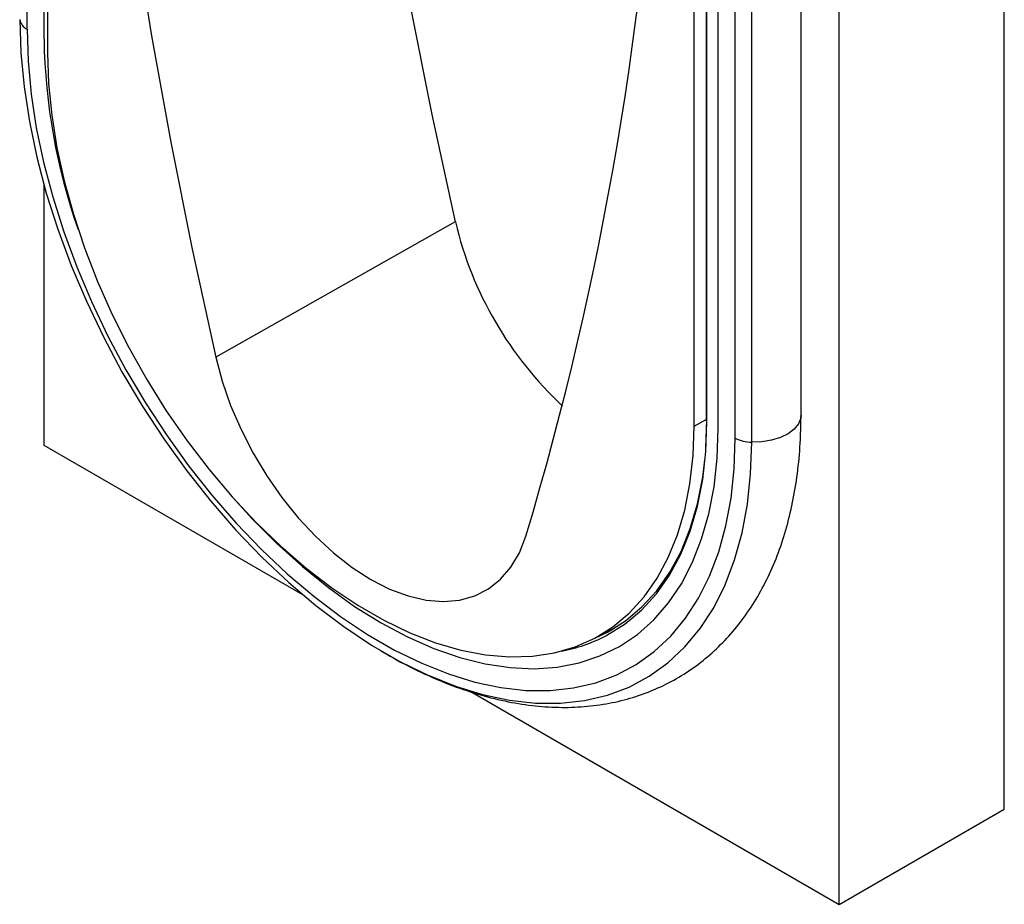
# Model space of a CAD drawing. Units: millimetres. Extents: x -221 to 465, y -212 to 317.
# Drawn here: x -215 to -97, y -212 to -105 of the extents above; entities that cross this region are included whole.
import ezdxf

# ---------------------------------------------------------------- set-up
doc = ezdxf.new("R2010")
doc.units = ezdxf.units.MM
doc.layers.add('132459', color=7, linetype='Continuous')

# ---------------------------------------------------------------- blocks, each defined once
blk = doc.blocks.new('1038158-M_003_ISO_view')
for p, q in [((-21.34, -163.39), (-21.34, -40.99)), ((-19.3, -164.57), (-19.3, -42.92)), ((-18.89, -43.97), (-18.89, -166.24)), ((95.92, -256.98), (95.92, -54.8)), ((60.16, -88.04), (60.16, -210.37)), ((60.25, -210.49), (60.25, -88.09)), ((76.12, -268.41), (76.12, -87.72)), ((58.7, -211.03), (58.7, -88.76)), ((61.59, -211.27), (61.59, -88.87)), ((63.64, -212.45), (63.64, -90.05)), ((71.53, -209.7), (71.53, -90.23)), ((65.61, -212.95), (65.61, -91.19)), ((-19.34, -181.99), (-19.34, -213.3)), ((30.05, -186.5), (1.3, -202.73)), ((58.7, -211.03), (60.16, -210.23)), ((60.13, -213.67), (60.25, -210.25)), ((-19.34, -213.3), (11.71, -231.22)), ((46.83, -236.43), (48.71, -235.42)), ((32.05, -242.96), (76.12, -268.41)), ((76.12, -268.41), (95.92, -256.98))]:
    blk.add_line(p, q)
at = {"flags": 128}
for points in [[(14.36, -79.7), (14.76, -85.77), (15.76, -98.01), (17.03, -110.37), (18.55, -122.83), (20.34, -135.4), (22.38, -148.06), (24.68, -160.8), (27.24, -173.62), (30.05, -186.5)], [(-14.76, -89.56), (-14.02, -101.7), (-13.02, -113.98), (-11.76, -126.37), (-10.23, -138.87), (-8.45, -151.47), (-6.4, -164.17), (-4.09, -176.95), (-1.52, -189.8), (1.3, -202.73)], [(-22.22, -162.25), (-22.09, -166.21), (-21.7, -170.29), (-21.06, -174.47), (-20.17, -178.73), (-19.04, -183.05), (-17.66, -187.38), (-16.05, -191.73), (-14.22, -196.04), (-12.18, -200.31), (-9.95, -204.5), (-7.52, -208.59), (-4.93, -212.56), (-2.18, -216.39), (0.72, -220.04), (3.73, -223.5), (6.85, -226.76), (10.06, -229.78), (13.33, -232.56), (16.66, -235.07), (20.01, -237.3), (23.38, -239.25), (26.1, -240.6)], [(-21.34, -163.39), (-21.22, -167.22), (-20.85, -171.17), (-20.23, -175.21), (-19.36, -179.34), (-18.26, -183.51), (-16.93, -187.71), (-15.38, -191.91), (-13.61, -196.08), (-11.63, -200.21), (-9.47, -204.27), (-7.12, -208.23), (-4.61, -212.07), (-1.95, -215.77), (0.85, -219.31), (3.76, -222.66), (6.78, -225.81), (9.89, -228.73), (13.06, -231.42), (16.27, -233.85), (19.52, -236.01), (22.77, -237.89), (26.02, -239.47), (29.24, -240.76), (32.41, -241.73), (35.51, -242.39), (38.53, -242.73), (41.45, -242.74), (44.24, -242.44), (46.91, -241.81), (49.42, -240.87), (51.76, -239.62), (53.93, -238.06), (55.9, -236.21), (57.67, -234.08), (59.23, -231.67), (60.56, -229.01), (61.66, -226.11), (62.52, -222.98), (63.14, -219.65), (63.51, -216.13), (63.64, -212.45)], [(-18.89, -166.24), (-18.76, -169.91), (-18.38, -173.71), (-17.76, -177.61), (-16.89, -181.58), (-15.78, -185.59), (-14.44, -189.62), (-12.88, -193.65), (-11.11, -197.64), (-9.13, -201.58), (-6.97, -205.43), (-4.63, -209.17), (-2.13, -212.78), (0.51, -216.23), (3.28, -219.51), (6.15, -222.58), (9.12, -225.43), (12.15, -228.05), (15.23, -230.41), (18.35, -232.49), (21.47, -234.3), (24.59, -235.81), (27.67, -237.01), (30.7, -237.9), (33.67, -238.46), (36.54, -238.71), (39.31, -238.63), (41.95, -238.23), (44.45, -237.5), (46.78, -236.46), (48.95, -235.1), (50.92, -233.45), (52.7, -231.51), (54.26, -229.28), (55.6, -226.8), (56.71, -224.06), (57.58, -221.1), (58.2, -217.93), (58.58, -214.56), (58.7, -211.03)], [(1.3, -202.73), (2.08, -205.62), (3.09, -208.53), (4.34, -211.42), (5.79, -214.25), (7.43, -216.99), (9.25, -219.59), (11.2, -222.01), (13.27, -224.24), (15.44, -226.23), (17.66, -227.97), (19.91, -229.42), (22.16, -230.57), (24.38, -231.4), (26.54, -231.9), (28.62, -232.07), (30.57, -231.9), (32.38, -231.39), (34.03, -230.56), (35.48, -229.4), (36.73, -227.95), (37.74, -226.21), (38.52, -224.21)], [(71.53, -209.7), (71.49, -210.07), (71.23, -210.76), (70.71, -211.39), (69.98, -211.95), (69.05, -212.4), (67.98, -212.72), (66.82, -212.91), (65.61, -212.95)], [(3.39, -219.63), (5.67, -222.13), (8.65, -225.12), (11.7, -227.88), (14.82, -230.4), (17.97, -232.65), (21.15, -234.62), (24.32, -236.31), (27.47, -237.7), (30.59, -238.79), (33.65, -239.55), (36.62, -240), (39.51, -240.13), (42.28, -239.94), (44.92, -239.43), (47.41, -238.6), (49.75, -237.46), (51.9, -236.01), (53.87, -234.26), (55.63, -232.23), (57.18, -229.93), (58.51, -227.36), (59.61, -224.56), (60.48, -221.53), (61.1, -218.29), (61.47, -214.86), (61.59, -211.27)], [(3.39, -219.63), (5.67, -222.13), (8.65, -225.12), (11.7, -227.88), (14.82, -230.4), (17.97, -232.65), (21.15, -234.62), (24.32, -236.31), (27.47, -237.7), (30.59, -238.79), (33.65, -239.55), (36.62, -240), (39.51, -240.13), (42.28, -239.94), (44.92, -239.43), (47.41, -238.6), (49.75, -237.46), (51.9, -236.01), (53.87, -234.26), (55.63, -232.23), (57.18, -229.93), (58.51, -227.36), (59.61, -224.56), (60.48, -221.53), (61.1, -218.29), (61.47, -214.86), (61.59, -211.27)], [(48.1, -236.19), (48.23, -236.12), (50.42, -234.76), (52.41, -233.09), (54.2, -231.13), (55.77, -228.89), (57.12, -226.39), (58.24, -223.63), (59.11, -220.64), (59.74, -217.44), (60.12, -214.05), (60.25, -210.49)], [(26.1, -240.6), (26.73, -240.88), (30.06, -242.21), (33.33, -243.22), (36.54, -243.9), (39.66, -244.25), (42.67, -244.26), (45.56, -243.95), (48.32, -243.3), (50.91, -242.33), (53.33, -241.03), (55.57, -239.42), (57.61, -237.51), (59.44, -235.31), (61.05, -232.82), (62.42, -230.07), (63.56, -227.07), (64.45, -223.84), (65.09, -220.4), (65.48, -216.76), (65.61, -212.95)], [(46.79, -236.46), (48.3, -235.74), (50.47, -234.38), (52.45, -232.72), (54.23, -230.77), (55.79, -228.55), (57.14, -226.05), (58.25, -223.31), (59.12, -220.34), (59.75, -217.16), (60.01, -215.06)], [(47.29, -236.19), (48.66, -235.53), (49.04, -235.32)]]:
    blk.add_lwpolyline(points, dxfattribs=at)
for centre, radius, start, end in [((-337.4, -111.75), 392.39, 343.3441, 357.3945), ((-20.68, -161.97), 1.56, 190.2184, 244.9135), ((52.84, -163.43), 72.15, 180.9085, 199.4363), ((72.97, -176.33), 44.1, 193.34, 227.0546), ((60.31, -210.35), 0.151, 185.6948, 245.6253), ((65.65, -208.7), 4.26, 241.8023, 269.4435), ((39.22, -219.02), 19.33, 280.6658, 297.3312)]:
    blk.add_arc(centre, radius, start, end)
blk.add_open_spline([(21.11, -237.95), (21.35, -238.1), (22.69, -238.94), (25.15, -240.21), (28.49, -241.73), (31.83, -242.95), (35.15, -243.87), (38.43, -244.49), (41.64, -244.79), (44.76, -244.78), (47.78, -244.46), (50.66, -243.83), (53.4, -242.91), (55.98, -241.71), (58.39, -240.23), (60.62, -238.5), (62.67, -236.51), (64.52, -234.28), (66.18, -231.81), (67.63, -229.12), (68.86, -226.2), (69.87, -223.08), (70.65, -219.76), (71.19, -216.27), (71.48, -212.91), (71.52, -210.68), (71.53, -209.7)], degree=3, knots=[0, 0, 0, 0, 0.00976, 0.054925, 0.100125, 0.145287, 0.190324, 0.235123, 0.279556, 0.323502, 0.366871, 0.409639, 0.451854, 0.493632, 0.535147, 0.576581, 0.618089, 0.659862, 0.702054, 0.744763, 0.788023, 0.831805, 0.876028, 0.920586, 0.965366, 1, 1, 1, 1])

msp = doc.modelspace()

# ---------------------------------------------------------------- block references
at = {"layer": '132459'}
msp.add_blockref('1038158-M_003_ISO_view', (-192.967, 56.876), dxfattribs=at)

doc.saveas('drawing.dxf')
